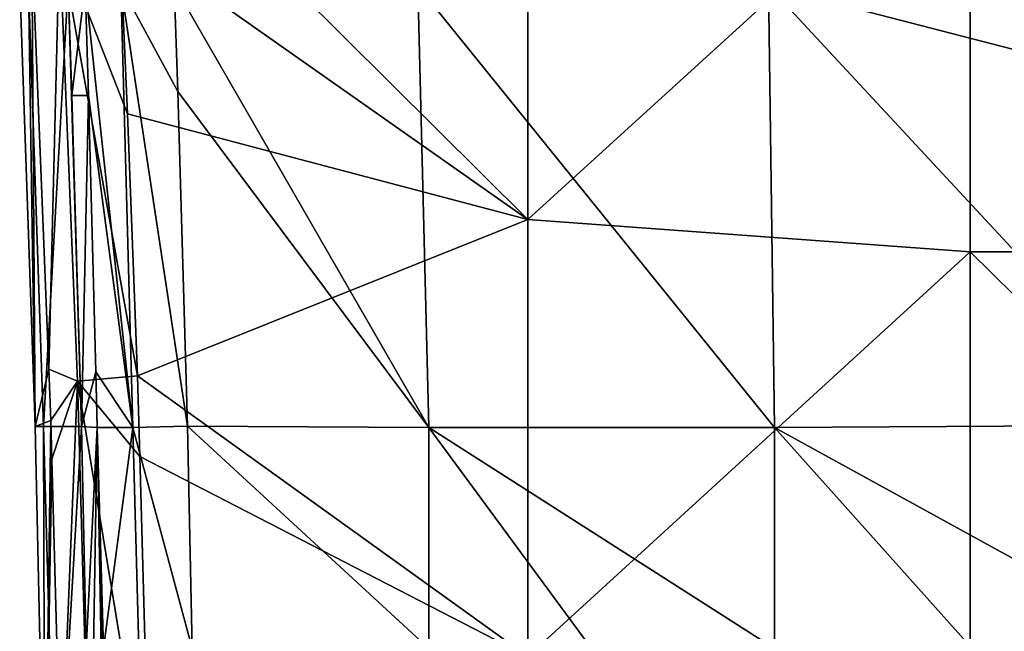
# Model space of a CAD drawing. Units: millimetres. Extents: x -243 to 243, y -624 to 236.
# Drawn here: x -57 to -12, y -203 to -176 of the extents above; entities that cross this region are included whole.
import ezdxf

# ---------------------------------------------------------------- set-up
doc = ezdxf.new("R2010")
doc.units = ezdxf.units.MM
doc.header["$LTSCALE"] = 52.148148
for name, color, linetype in [('446', 7, 'CONTINUOUS'), ('448', 7, 'CONTINUOUS'), ('449', 7, 'CONTINUOUS'), ('450', 7, 'CONTINUOUS'), ('517', 7, 'CONTINUOUS'), ('547', 7, 'CONTINUOUS')]:
    doc.layers.add(name, color=color, linetype=linetype)

msp = doc.modelspace()

# ---------------------------------------------------------------- linework, layer by layer
at = {"layer": '446', "linetype": 'Continuous'}
for points in [[(-56.036, -172.052, -41.278), (-55.891, -193.938, -24.937), (-56.589, -173.932, -24.942), (-56.036, -172.052, -41.278)], [(-55.263, -191.348, -41.303), (-55.891, -193.938, -24.937), (-56.036, -172.052, -41.278), (-55.263, -191.348, -41.303)], [(-56.589, -173.932, -24.942), (-55.891, -193.938, -24.937), (-56.194, -173.934, -8.843), (-56.589, -173.932, -24.942)], [(-55.891, -193.938, -24.937), (-55.514, -193.94, -8.831), (-56.194, -173.934, -8.843), (-55.891, -193.938, -24.937)], [(-56.194, -173.934, -8.843), (-55.514, -193.94, -8.831), (-54.395, -173.937, 6.697), (-56.194, -173.934, -8.843)], [(-55.514, -193.94, -8.831), (-53.794, -193.94, 6.697), (-54.395, -173.937, 6.697), (-55.514, -193.94, -8.831)], [(-54.395, -173.937, 6.697), (-53.794, -193.94, 6.697), (-54.221, -178.947, 6.697), (-54.395, -173.937, 6.697)], [(-55.185, -193.67, -41.306), (-55.891, -193.938, -24.937), (-55.263, -191.348, -41.303), (-55.185, -193.67, -41.306)], [(-55.185, -193.67, -41.306), (-55.446, -213.954, -23.941), (-55.891, -193.938, -24.937), (-55.185, -193.67, -41.306)], [(-55.129, -195.421, -41.309), (-55.446, -213.954, -23.941), (-55.185, -193.67, -41.306), (-55.129, -195.421, -41.309)], [(-55.891, -193.938, -24.937), (-55.446, -213.954, -23.941), (-55.514, -193.94, -8.831), (-55.891, -193.938, -24.937)], [(-55.446, -213.954, -23.941), (-54.949, -213.956, -6.932), (-55.514, -193.94, -8.831), (-55.446, -213.954, -23.941)], [(-55.514, -193.94, -8.831), (-54.949, -213.956, -6.932), (-53.794, -193.94, 6.697), (-55.514, -193.94, -8.831)], [(-53.794, -193.94, 6.697), (-54.949, -213.956, -6.932), (-53.585, -204, 6.697), (-53.794, -193.94, 6.697)], [(-54.721, -210.369, -41.328), (-55.446, -213.954, -23.941), (-55.129, -195.421, -41.309), (-54.721, -210.369, -41.328)]]:
    msp.add_3dface(points, dxfattribs=at)
at = {"layer": '448', "linetype": 'Continuous'}
for points in [[(-54.395, -173.937, 6.697), (-54.221, -178.947, 6.697), (-53.632, -173.977, 10.93), (-54.395, -173.937, 6.697)], [(-53.632, -173.977, 10.93), (-54.221, -178.947, 6.697), (-53.471, -178.953, 10.917), (-53.632, -173.977, 10.93)], [(-54.221, -178.947, 6.697), (-53.794, -193.94, 6.697), (-53.471, -178.953, 10.917), (-54.221, -178.947, 6.697)], [(-53.471, -178.953, 10.917), (-53.794, -193.94, 6.697), (-53.135, -191.471, 10.888), (-53.471, -178.953, 10.917)], [(-53.135, -191.471, 10.888), (-53.794, -193.94, 6.697), (-53.079, -193.994, 10.882), (-53.135, -191.471, 10.888)], [(-53.794, -193.94, 6.697), (-53.585, -204, 6.697), (-53.079, -193.994, 10.882), (-53.794, -193.94, 6.697)], [(-53.585, -204, 6.697), (-53.251, -204.001, 8.795), (-53.079, -193.994, 10.882), (-53.585, -204, 6.697)], [(-53.251, -204.001, 8.795), (-52.895, -203.997, 10.86), (-53.079, -193.994, 10.882), (-53.251, -204.001, 8.795)]]:
    msp.add_3dface(points, dxfattribs=at)
at = {"layer": '449', "linetype": 'Continuous'}
for points in [[(-53.632, -173.977, 10.93), (-53.471, -178.953, 10.917), (-51.464, -193.992, 17.278), (-53.632, -173.977, 10.93)], [(-52.008, -173.98, 17.412), (-53.632, -173.977, 10.93), (-51.464, -193.992, 17.278), (-52.008, -173.98, 17.412)], [(-49.602, -173.947, 23.637), (-52.008, -173.98, 17.412), (-49.436, -178.766, 23.572), (-49.602, -173.947, 23.637)], [(-49.436, -178.766, 23.572), (-52.008, -173.98, 17.412), (-48.996, -193.932, 23.392), (-49.436, -178.766, 23.572)], [(-48.996, -193.932, 23.392), (-52.008, -173.98, 17.412), (-51.464, -193.992, 17.278), (-48.996, -193.932, 23.392)], [(-53.471, -178.953, 10.917), (-53.135, -191.471, 10.888), (-51.464, -193.992, 17.278), (-53.471, -178.953, 10.917)], [(-53.135, -191.471, 10.888), (-53.079, -193.994, 10.882), (-51.464, -193.992, 17.278), (-53.135, -191.471, 10.888)], [(-53.079, -193.994, 10.882), (-52.799, -204.001, 11.377), (-51.464, -193.992, 17.278), (-53.079, -193.994, 10.882)], [(-52.895, -203.997, 10.86), (-52.844, -204.007, 11.14), (-53.079, -193.994, 10.882), (-52.895, -203.997, 10.86)], [(-52.844, -204.007, 11.14), (-52.799, -204.001, 11.377), (-53.079, -193.994, 10.882), (-52.844, -204.007, 11.14)], [(-52.799, -204.001, 11.377), (-51.197, -204.001, 17.456), (-51.464, -193.992, 17.278), (-52.799, -204.001, 11.377)], [(-48.776, -204.001, 23.283), (-48.996, -193.932, 23.392), (-51.464, -193.992, 17.278), (-48.776, -204.001, 23.283)], [(-51.197, -204.001, 17.456), (-48.776, -204.001, 23.283), (-51.464, -193.992, 17.278), (-51.197, -204.001, 17.456)]]:
    msp.add_3dface(points, dxfattribs=at)
at = {"layer": '450', "linetype": 'Continuous'}
for points in [[(-49.602, -173.947, 23.637), (-49.436, -178.766, 23.572), (-38.074, -193.99, 38.321), (-49.602, -173.947, 23.637)], [(-38.571, -173.979, 38.763), (-49.602, -173.947, 23.637), (-38.074, -193.99, 38.321), (-38.571, -173.979, 38.763)], [(-22.695, -173.979, 48.695), (-38.571, -173.979, 38.763), (-22.42, -193.989, 48.162), (-22.695, -173.979, 48.695)], [(-22.42, -193.989, 48.162), (-38.571, -173.979, 38.763), (-38.074, -193.99, 38.321), (-22.42, -193.989, 48.162)], [(-4.297, -173.977, 52.219), (-22.695, -173.979, 48.695), (-4.281, -178.745, 52.039), (-4.297, -173.977, 52.219)], [(-4.281, -178.745, 52.039), (-22.695, -173.979, 48.695), (-4.235, -193.88, 51.564), (-4.281, -178.745, 52.039)], [(-4.235, -193.88, 51.564), (-22.695, -173.979, 48.695), (-22.42, -193.989, 48.162), (-4.235, -193.88, 51.564)], [(-49.436, -178.766, 23.572), (-48.996, -193.932, 23.392), (-38.074, -193.99, 38.321), (-49.436, -178.766, 23.572)], [(-4.21, -203.999, 51.286), (-4.235, -193.88, 51.564), (-22.42, -193.989, 48.162), (-4.21, -203.999, 51.286)], [(-48.776, -204.001, 23.283), (-38.064, -204, 37.977), (-48.996, -193.932, 23.392), (-48.776, -204.001, 23.283)], [(-48.996, -193.932, 23.392), (-38.064, -204, 37.977), (-38.074, -193.99, 38.321), (-48.996, -193.932, 23.392)], [(-22.425, -204, 47.891), (-22.42, -193.989, 48.162), (-38.074, -193.99, 38.321), (-22.425, -204, 47.891)], [(-38.064, -204, 37.977), (-30.71, -204, 43.686), (-38.074, -193.99, 38.321), (-38.064, -204, 37.977)], [(-30.71, -204, 43.686), (-22.425, -204, 47.891), (-38.074, -193.99, 38.321), (-30.71, -204, 43.686)], [(-22.425, -204, 47.891), (-13.465, -204, 50.462), (-22.42, -193.989, 48.162), (-22.425, -204, 47.891)], [(-13.465, -204, 50.462), (-4.21, -203.999, 51.286), (-22.42, -193.989, 48.162), (-13.465, -204, 50.462)]]:
    msp.add_3dface(points, dxfattribs=at)
at = {"layer": '517', "linetype": 'Continuous'}
for points in [[(-33.584, -184.562, -45), (-52.332, -165.933, -45), (-33.584, -164.769, -45), (-33.584, -184.562, -45)], [(-33.584, -184.562, -45), (-33.584, -164.769, -45), (-13.564, -166.31, -45), (-33.584, -184.562, -45)], [(-52.064, -171.553, -45), (-52.332, -165.933, -45), (-33.584, -184.562, -45), (-52.064, -171.553, -45)], [(-33.584, -184.562, -45), (-13.564, -166.31, -45), (-13.564, -186.036, -45), (-33.584, -184.562, -45)], [(6.456, -166.31, -45), (6.456, -186.036, -45), (-13.564, -166.31, -45), (6.456, -166.31, -45)], [(-13.564, -166.31, -45), (6.456, -186.036, -45), (-13.564, -186.036, -45), (-13.564, -166.31, -45)], [(-51.706, -179.775, -45), (-52.064, -171.553, -45), (-33.584, -184.562, -45), (-51.706, -179.775, -45)], [(-51.261, -191.646, -45), (-51.706, -179.775, -45), (-33.584, -184.562, -45), (-51.261, -191.646, -45)], [(-33.584, -204.355, -45), (-51.261, -191.646, -45), (-33.584, -184.562, -45), (-33.584, -204.355, -45)], [(-33.584, -204.355, -45), (-33.584, -184.562, -45), (-13.564, -186.036, -45), (-33.584, -204.355, -45)], [(-33.584, -204.355, -45), (-13.564, -186.036, -45), (-13.564, -205.762, -45), (-33.584, -204.355, -45)], [(6.456, -186.036, -45), (6.456, -205.762, -45), (-13.564, -186.036, -45), (6.456, -186.036, -45)], [(-13.564, -186.036, -45), (6.456, -205.762, -45), (-13.564, -205.762, -45), (-13.564, -186.036, -45)], [(-51.143, -195.295, -45), (-51.261, -191.646, -45), (-33.584, -204.355, -45), (-51.143, -195.295, -45)], [(-50.702, -211.806, -45), (-51.143, -195.295, -45), (-33.584, -204.355, -45), (-50.702, -211.806, -45)]]:
    msp.add_3dface(points, dxfattribs=at)
at = {"layer": '547', "linetype": 'Continuous'}
for points in [[(-52.064, -171.553, -45), (-51.706, -179.775, -45), (-54.78, -171.881, -43.925), (-52.064, -171.553, -45)], [(-55.263, -191.348, -41.303), (-56.036, -172.052, -41.278), (-54.78, -171.881, -43.925), (-55.263, -191.348, -41.303)], [(-53.974, -191.884, -43.934), (-55.263, -191.348, -41.303), (-54.78, -171.881, -43.925), (-53.974, -191.884, -43.934)], [(-51.706, -179.775, -45), (-51.261, -191.646, -45), (-54.78, -171.881, -43.925), (-51.706, -179.775, -45)], [(-51.261, -191.646, -45), (-53.974, -191.884, -43.934), (-54.78, -171.881, -43.925), (-51.261, -191.646, -45)], [(-55.185, -193.67, -41.306), (-55.263, -191.348, -41.303), (-53.974, -191.884, -43.934), (-55.185, -193.67, -41.306)], [(-51.261, -191.646, -45), (-51.143, -195.295, -45), (-53.974, -191.884, -43.934), (-51.261, -191.646, -45)], [(-55.129, -195.421, -41.309), (-55.185, -193.67, -41.306), (-53.974, -191.884, -43.934), (-55.129, -195.421, -41.309)], [(-54.721, -210.369, -41.328), (-55.129, -195.421, -41.309), (-53.974, -191.884, -43.934), (-54.721, -210.369, -41.328)], [(-53.41, -211.896, -43.943), (-54.721, -210.369, -41.328), (-53.974, -191.884, -43.934), (-53.41, -211.896, -43.943)], [(-51.143, -195.295, -45), (-50.702, -211.806, -45), (-53.974, -191.884, -43.934), (-51.143, -195.295, -45)], [(-50.702, -211.806, -45), (-53.41, -211.896, -43.943), (-53.974, -191.884, -43.934), (-50.702, -211.806, -45)]]:
    msp.add_3dface(points, dxfattribs=at)

doc.saveas('drawing.dxf')
